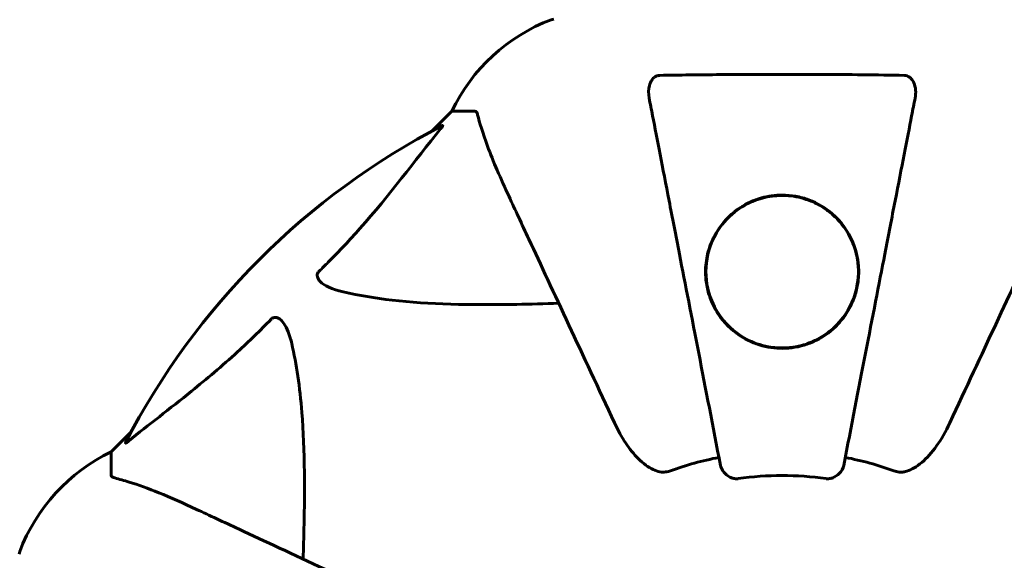
# Model space of a CAD drawing. Units: millimetres. Extents: x 1910 to 8804, y -985 to 6952.
# Drawn here: x 5086 to 5221, y 3920 to 3994 of the extents above; entities that cross this region are included whole.
import ezdxf

# ---------------------------------------------------------------- set-up
doc = ezdxf.new("R2010")
doc.units = ezdxf.units.MM
doc.header["$LTSCALE"] = 40
doc.layers.add('Widoczne (ISO)', color=7, linetype='Continuous', lineweight=60)
doc.layers.add('Wymiar (ISO)', color=7, linetype='Continuous', lineweight=18, true_color=0x00803f)
doc.styles.add('Tekst etykiety (ISO)', font='tahoma.ttf')
doc.dimstyles.new('Domyślne (ISO)', dxfattribs={"dimscale": 40, "dimtxt": 3.5, "dimasz": 2.5, "dimexe": 3.175, "dimexo": 0, "dimgap": 0.762, "dimtad": 1, "dimtoh": 1, "dimdec": 0, "dimrnd": 1e-08, "dimzin": 0, "dimtxsty": 'Tekst etykiety (ISO)', "dimcen": 0.09, "dimdle": 10, "dimclrd": 256, "dimclre": 256, "dimclrt": 256, "dimadec": 0, "dimazin": 0, "dimtfac": 0.714286, "dimtdec": 0, "dimtmove": 0, "dimatfit": 3, "dimfxl": 0, "dimtolj": 1, "dimtzin": 0, "dimlwd": -1, "dimlwe": -1, "dimarcsym": 0})

# ---------------------------------------------------------------- blocks, each defined once
blk = doc.blocks.new('*D11')
at = {"layer": 'Defpoints', "color": 0, "transparency": 16777216}
for p in [(5190.6, 4402.2), (8173.34, 4402.2), (5190.6, 2886.26)]:
    blk.add_point(p, dxfattribs=at)
at = {"layer": 'Wymiar (ISO)', "transparency": 16777216}
for p, q in [((5190.6, 4402.2), (8300.34, 4402.2)), ((8173.34, 2986.26), (8173.34, 4302.2)), ((5190.6, 2886.26), (8300.34, 2886.26))]:
    blk.add_line(p, q, dxfattribs=at)
for points in [[(8156.68, 4302.2), (8190.01, 4302.2), (8173.34, 4402.2)], [(8156.68, 2986.26), (8190.01, 2986.26), (8173.34, 2886.26)]]:
    blk.add_solid(points, dxfattribs=at)
at = {"layer": 'Wymiar (ISO)', "transparency": 16777216, "insert": (7997.32, 3644.23), "char_height": 140, "attachment_point": 2, "rotation": 90, "style": 'Tekst etykiety (ISO)'}
blk.add_mtext('\\A1;1516', dxfattribs=at)

msp = doc.modelspace()

# ---------------------------------------------------------------- linework, layer by layer
at = {"layer": 'Widoczne (ISO)'}
for p, q in [((5145.3, 3981.23), (5142.56, 3978.48)), ((5142.56, 3978.48), (5145.3, 3981.23)), ((5148.47, 3981.23), (5145.3, 3981.23)), ((5101.35, 3937.27), (5098.6, 3934.53)), ((5098.6, 3934.53), (5101.35, 3937.27)), ((5098.6, 3931.36), (5098.6, 3934.53))]:
    msp.add_line(p, q, dxfattribs=at)
for centre, radius, start, end in [((5167.83, 3970.39), 25, 110.8133, 154.3044), ((5167.83, 3970.39), 25, 110.8133, 154.3044), ((5159.3, 3992.82), 1, 90, 110.8133), ((5159.3, 3992.82), 1, 90, 110.8133), ((5190.6, 3889.23), 101.36, 117.3738, 152.6262), ((5109.44, 3912), 25, 115.6956, 159.1867), ((5109.44, 3912), 25, 115.6956, 159.1867), ((5190.6, 3889.23), 45.39, 101, 109.723), ((5190.6, 3889.23), 45.39, 70.277, 79), ((5190.6, 3889.23), 42.08, 81.774, 98.226), ((5087.01, 3920.53), 1, 159.1867, 180), ((5087.01, 3920.53), 1, 159.1867, 180)]:
    msp.add_arc(centre, radius, start, end, dxfattribs=at)
for points, knots in [([(5173.84, 3986.13), (5176.51, 3986.18), (5179.29, 3986.21), (5186.61, 3986.27), (5191.19, 3986.28), (5199.73, 3986.24), (5203.64, 3986.19), (5207.36, 3986.13)], [-3.948618, -3.948618, -3.948618, -3.948618, -3.078035, -3.078035, -1.710872, -1.710872, -0.498651, -0.498651, -0.498651, -0.498651]), ([(5172.37, 3983), (5172.25, 3983.61), (5172.27, 3984.21), (5172.48, 3985.01), (5172.59, 3985.27), (5172.83, 3985.62), (5172.95, 3985.75), (5173.18, 3985.93), (5173.29, 3986), (5173.48, 3986.07), (5173.55, 3986.09), (5173.7, 3986.12), (5173.77, 3986.12), (5173.84, 3986.13)], [0, 0, 0, 0, 0.2316755, 0.2316755, 0.3642878, 0.3642878, 0.4481993, 0.4481993, 0.5091909, 0.5091909, 0.5443069, 0.5443069, 0.5810898, 0.5810898, 0.5810898, 0.5810898]), ([(5207.36, 3986.13), (5207.48, 3986.12), (5207.61, 3986.1), (5207.85, 3986.02), (5207.96, 3985.97), (5208.17, 3985.82), (5208.27, 3985.72), (5208.49, 3985.46), (5208.59, 3985.28), (5208.79, 3984.81), (5208.87, 3984.48), (5208.93, 3983.74), (5208.9, 3983.36), (5208.83, 3983)], [0, 0, 0, 0, 0.0405527, 0.0405527, 0.0770027, 0.0770027, 0.1196644, 0.1196644, 0.1860906, 0.1860906, 0.2931262, 0.2931262, 0.4025768, 0.4025768, 0.4025768, 0.4025768]), ([(5172.37, 3983), (5172.52, 3982.25), (5172.68, 3981.44), (5173.15, 3979), (5173.49, 3977.24), (5174.25, 3973.36), (5174.66, 3971.23), (5175.55, 3966.67), (5176.02, 3964.23), (5176.52, 3961.65), (5177.33, 3957.51), (5178.22, 3952.95), (5180.11, 3943.21), (5181.11, 3938.04), (5182.15, 3932.69), (5182.15, 3932.69), (5182.15, 3932.69)], [0.494658, 0.494658, 0.494658, 0.494658, 1.116027, 1.116027, 2.232055, 2.232055, 3.348082, 3.348082, 4.464109, 4.464109, 4.464109, 6.253052, 6.253052, 8.041993, 8.041993, 8.042107, 8.042107, 8.042107, 8.042107]), ([(5199.05, 3932.69), (5199.05, 3932.69), (5199.05, 3932.69), (5200.09, 3938.04), (5201.09, 3943.21), (5202.99, 3952.94), (5203.87, 3957.5), (5204.68, 3961.64), (5205.18, 3964.22), (5205.65, 3966.66), (5206.54, 3971.23), (5206.95, 3973.35), (5207.71, 3977.24), (5208.05, 3979), (5208.53, 3981.44), (5208.68, 3982.25), (5208.83, 3983)], [0.888905, 0.888905, 0.888905, 0.888905, 0.88942, 0.88942, 2.677464, 2.677464, 4.465509, 4.465509, 4.465509, 5.581887, 5.581887, 6.698264, 6.698264, 7.814641, 7.814641, 8.436361, 8.436361, 8.436361, 8.436361]), ([(5148.86, 3980.72), (5148.81, 3980.88), (5148.77, 3981.02), (5148.64, 3981.19), (5148.57, 3981.23), (5148.47, 3981.23)], [0, 0, 0, 0, 0.1541752, 0.1541752, 0.2866473, 0.2866473, 0.2866473, 0.2866473]), ([(5148.86, 3980.72), (5149.13, 3979.69), (5149.52, 3978.29), (5150.99, 3974.34), (5152, 3972.01), (5153.16, 3969.53)], [-2.891193, -2.891193, -2.891193, -2.891193, -1.528317, -1.528317, 0, 0, 0, 0]), ([(5127.12, 3959.29), (5127.54, 3959.7), (5127.95, 3960.11), (5129.9, 3962.06), (5131.33, 3963.59), (5136.82, 3969.76), (5140.18, 3974.33), (5143.78, 3978.8)], [-3.292921, -3.292921, -3.292921, -3.292921, -3.092582, -3.092582, -2.344532, -2.344532, -0.096806, -0.096806, -0.096806, -0.096806]), ([(5143.99, 3979.24), (5144.04, 3979.26), (5144.06, 3979.27), (5144.09, 3979.25), (5144.08, 3979.22), (5144.03, 3979.13), (5143.99, 3979.07), (5143.89, 3978.94), (5143.84, 3978.87), (5143.78, 3978.8)], [0.66790836, 0.66790836, 0.66790836, 0.66790836, 0.68756319, 0.68756319, 0.70698655, 0.70698655, 0.72910654, 0.72910654, 0.74763999, 0.74763999, 0.74763999, 0.74763999]), ([(5153.16, 3969.53), (5153.98, 3967.75), (5154.9, 3965.8), (5155.89, 3963.67), (5157.5, 3960.21), (5159.34, 3956.26), (5163.3, 3947.77), (5165.4, 3943.27), (5167.62, 3938.52)], [4.887142, 4.887142, 4.887142, 4.887142, 6.128309, 6.128309, 6.128309, 8.145415, 8.145415, 10.06423, 10.06423, 10.06423, 10.06423]), ([(5190.6, 3969.73), (5191.23, 3969.73), (5191.84, 3969.67), (5193.08, 3969.45), (5193.69, 3969.28), (5195.44, 3968.63), (5196.53, 3967.98), (5198.7, 3966.11), (5199.66, 3964.78), (5200.72, 3962.24), (5200.99, 3961.14), (5201.13, 3959.32), (5201.11, 3958.61), (5200.94, 3957.3), (5200.81, 3956.71), (5200.43, 3955.47), (5200.17, 3954.84), (5199.35, 3953.33), (5198.73, 3952.49), (5197.08, 3950.87), (5196.01, 3950.13), (5193.77, 3949.15), (5192.66, 3948.87), (5190.43, 3948.67), (5189.35, 3948.75), (5187.17, 3949.23), (5186.13, 3949.67), (5184.02, 3950.93), (5182.99, 3951.87), (5181.65, 3953.67), (5181.24, 3954.4), (5180.68, 3955.74), (5180.49, 3956.34), (5180.21, 3957.56), (5180.13, 3958.19), (5180.08, 3959.67), (5180.15, 3960.52), (5180.6, 3962.71), (5181.15, 3964.02), (5182.75, 3966.33), (5183.74, 3967.29), (5185.73, 3968.58), (5186.7, 3969.04), (5188.67, 3969.59), (5189.63, 3969.73), (5190.6, 3969.73)], [-6.869751, -6.869751, -6.869751, -6.869751, -6.682298, -6.682298, -6.486538, -6.486538, -6.08034, -6.08034, -5.553322, -5.553322, -5.183747, -5.183747, -4.946119, -4.946119, -4.746088, -4.746088, -4.523876, -4.523876, -4.20205, -4.20205, -3.833321, -3.833321, -3.525421, -3.525421, -3.233792, -3.233792, -2.916646, -2.916646, -2.511435, -2.511435, -2.256196, -2.256196, -2.055925, -2.055925, -1.846501, -1.846501, -1.557886, -1.557886, -1.084455, -1.084455, -0.632155, -0.632155, -0.292131, -0.292131, 0, 0, 0, 0]), ([(5191.64, 3948.83), (5192.19, 3948.88), (5192.73, 3948.98), (5193.98, 3949.31), (5194.67, 3949.58), (5195.94, 3950.22), (5196.53, 3950.6), (5198.5, 3952.14), (5199.52, 3953.55), (5200.52, 3955.82), (5200.77, 3956.66), (5201.13, 3958.81), (5201.1, 3960.12), (5200.66, 3962.16), (5200.41, 3962.92), (5199.62, 3964.61), (5199.02, 3965.52), (5197.73, 3966.9), (5197.16, 3967.4), (5195.93, 3968.25), (5195.28, 3968.6), (5193.71, 3969.25), (5192.77, 3969.5), (5191.04, 3969.69), (5190.29, 3969.7), (5189.56, 3969.62), (5188.65, 3969.53), (5187.76, 3969.32), (5185.89, 3968.62), (5184.94, 3968.07), (5183.07, 3966.59), (5182.22, 3965.59), (5180.74, 3963.08), (5180.26, 3961.46), (5180.08, 3958.31), (5180.33, 3956.72), (5181.4, 3954.14), (5182.06, 3953.07), (5183.69, 3951.31), (5184.63, 3950.57), (5186.61, 3949.51), (5187.65, 3949.14), (5189.47, 3948.81), (5190.24, 3948.76), (5191.22, 3948.79), (5191.43, 3948.81), (5191.64, 3948.83)], [-3.732946, -3.732946, -3.732946, -3.732946, -3.572626, -3.572626, -3.351422, -3.351422, -3.132422, -3.132422, -2.543536, -2.543536, -2.218854, -2.218854, -1.712486, -1.712486, -1.409063, -1.409063, -1.003479, -1.003479, -0.740368, -0.740368, -0.505254, -0.505254, -0.215943, -0.215943, 0, 0, 0, 0.266199, 0.266199, 0.616939, 0.616939, 1.080751, 1.080751, 1.717242, 1.717242, 2.313607, 2.313607, 2.751859, 2.751859, 3.128939, 3.128939, 3.449519, 3.449519, 3.67138, 3.67138, 3.732922, 3.732922, 3.732922, 3.732922]), ([(5213.59, 3938.52), (5215.82, 3943.31), (5217.94, 3947.84), (5221.9, 3956.35), (5223.74, 3960.29), (5225.35, 3963.74), (5226.33, 3965.84), (5227.23, 3967.77), (5228.05, 3969.53)], [2.163328, 2.163328, 2.163328, 2.163328, 4.09795, 4.09795, 6.113906, 6.113906, 6.113906, 7.34072, 7.34072, 7.34072, 7.34072]), ([(5130.43, 3956.46), (5128.86, 3956.83), (5127.82, 3957.34), (5127.28, 3957.88), (5127.07, 3958.09), (5126.93, 3958.32), (5126.86, 3958.63), (5126.85, 3958.74), (5126.89, 3958.92), (5126.91, 3959), (5126.98, 3959.13), (5127.02, 3959.18), (5127.09, 3959.25), (5127.1, 3959.27), (5127.12, 3959.29)], [4.2161666, 4.2161666, 4.2161666, 4.2161666, 4.692072, 4.692072, 4.692072, 4.8854145, 4.8854145, 4.96663, 4.96663, 5.010038, 5.010038, 5.039388, 5.039388, 5.0498949, 5.0498949, 5.0498949, 5.0498949]), ([(5159.98, 3954.9), (5158, 3954.83), (5156.08, 3954.78), (5147.84, 3954.64), (5142.15, 3954.76), (5134.8, 3955.6), (5132.56, 3955.97), (5130.43, 3956.46)], [-7.441453, -7.441453, -7.441453, -7.441453, -6.631063, -6.631063, -3.871284, -3.871284, -2.578772, -2.578772, -2.578772, -2.578772]), ([(5101.03, 3936.04), (5103.71, 3938.21), (5106.66, 3940.45), (5111.68, 3944.51), (5113.79, 3946.28), (5117.52, 3949.69), (5119.04, 3951.17), (5120.54, 3952.71)], [-3.381682, -3.381682, -3.381682, -3.381682, -2.051079, -2.051079, -1.136838, -1.136838, -0.473976, -0.473976, -0.473976, -0.473976]), ([(5120.54, 3952.71), (5120.54, 3952.71), (5120.55, 3952.72), (5120.6, 3952.77), (5120.65, 3952.81), (5120.76, 3952.88), (5120.82, 3952.91), (5120.96, 3952.96), (5121.05, 3952.97), (5121.27, 3952.97), (5121.41, 3952.92), (5121.69, 3952.78), (5121.83, 3952.67), (5121.95, 3952.54), (5122.39, 3952.11), (5122.82, 3951.33), (5123.24, 3949.92), (5123.3, 3949.66), (5123.37, 3949.39)], [3.5334714, 3.5334714, 3.5334714, 3.5334714, 3.5360525, 3.5360525, 3.5562458, 3.5562458, 3.5793269, 3.5793269, 3.6167663, 3.6167663, 3.6956214, 3.6956214, 3.804605, 3.804605, 3.804605, 4.1935737, 4.1935737, 4.2774028, 4.2774028, 4.2774028, 4.2774028]), ([(5123.37, 3949.39), (5124.03, 3946.56), (5124.48, 3943.41), (5125.17, 3934.8), (5125.17, 3929), (5124.99, 3921.67), (5124.96, 3920.77), (5124.93, 3919.85)], [-5.840535, -5.840535, -5.840535, -5.840535, -4.312329, -4.312329, -2.041689, -2.041689, -1.725445, -1.725445, -1.725445, -1.725445]), ([(5173.84, 3931.81), (5173.51, 3931.88), (5173.19, 3932), (5172.26, 3932.44), (5171.57, 3932.94), (5169.68, 3934.81), (5168.57, 3936.48), (5167.62, 3938.52)], [0.1601511, 0.1601511, 0.1601511, 0.1601511, 0.2790519, 0.2790519, 0.5595742, 0.5595742, 1.0331286, 1.0331286, 1.0331286, 1.0331286]), ([(5213.59, 3938.52), (5212.47, 3936.12), (5211.13, 3934.27), (5209.05, 3932.5), (5208.35, 3932.1), (5207.58, 3931.86), (5207.47, 3931.84), (5207.36, 3931.81)], [0, 0, 0, 0, 1.237629, 1.237629, 1.877414, 1.877414, 1.97501, 1.97501, 1.97501, 1.97501]), ([(5101.03, 3936.04), (5101.02, 3936.04), (5101.02, 3936.03), (5100.88, 3935.93), (5100.77, 3935.84), (5100.63, 3935.76), (5100.6, 3935.74), (5100.56, 3935.75), (5100.56, 3935.77), (5100.58, 3935.82), (5100.58, 3935.83), (5100.59, 3935.83)], [0.8751293, 0.8751293, 0.8751293, 0.8751293, 0.8786792, 0.8786792, 0.9337906, 0.9337906, 0.9692974, 0.9692974, 1.0016433, 1.0016433, 1.0082698, 1.0082698, 1.0082698, 1.0082698]), ([(5184.58, 3930.87), (5184.45, 3930.85), (5184.32, 3930.85), (5184.03, 3930.88), (5183.88, 3930.91), (5183.53, 3931.03), (5183.33, 3931.14), (5182.89, 3931.45), (5182.66, 3931.68), (5182.32, 3932.18), (5182.2, 3932.43), (5182.15, 3932.69)], [0, 0, 0, 0, 0.0396836, 0.0396836, 0.0905188, 0.0905188, 0.1673316, 0.1673316, 0.2736365, 0.2736365, 0.3778204, 0.3778204, 0.3778204, 0.3778204]), ([(5199.05, 3932.69), (5198.97, 3932.29), (5198.74, 3931.9), (5198.17, 3931.33), (5197.88, 3931.13), (5197.43, 3930.94), (5197.27, 3930.9), (5197.02, 3930.86), (5196.94, 3930.86), (5196.78, 3930.86), (5196.7, 3930.86), (5196.62, 3930.87)], [0, 0, 0, 0, 0.2355522, 0.2355522, 0.4078692, 0.4078692, 0.4868555, 0.4868555, 0.5223203, 0.5223203, 0.5562282, 0.5562282, 0.5562282, 0.5562282]), ([(5098.6, 3931.36), (5098.6, 3931.28), (5098.63, 3931.22), (5098.76, 3931.09), (5098.9, 3931.03), (5099.11, 3930.97)], [0, 0, 0, 0, 0.0651008, 0.0651008, 0.1767336, 0.1767336, 0.1767336, 0.1767336]), ([(5110.3, 3926.67), (5108.49, 3927.52), (5106.77, 3928.28), (5103.7, 3929.53), (5102.32, 3930.02), (5100.38, 3930.63), (5099.71, 3930.81), (5099.11, 3930.97)], [-2.92386, -2.92386, -2.92386, -2.92386, -1.830399, -1.830399, -0.841636, -0.841636, -0.273628, -0.273628, -0.273628, -0.273628]), ([(5173.84, 3931.81), (5173.97, 3931.78), (5174.11, 3931.77), (5174.5, 3931.77), (5174.75, 3931.8), (5175.1, 3931.9), (5175.19, 3931.93), (5175.28, 3931.96)], [-0.1558142, -0.1558142, -0.1558142, -0.1558142, -0.1088399, -0.1088399, -0.0285547, -0.0285547, 0, 0, 0, 0]), ([(5205.92, 3931.96), (5206.16, 3931.87), (5206.4, 3931.81), (5206.87, 3931.76), (5207.09, 3931.76), (5207.32, 3931.8), (5207.34, 3931.81), (5207.36, 3931.81)], [-0.6576908, -0.6576908, -0.6576908, -0.6576908, -0.5826884, -0.5826884, -0.5093339, -0.5093339, -0.502027, -0.502027, -0.502027, -0.502027]), ([(5141.31, 3912.21), (5136.56, 3914.43), (5132.05, 3916.53), (5123.57, 3920.49), (5119.62, 3922.33), (5116.16, 3923.94), (5114.03, 3924.93), (5112.08, 3925.84), (5110.3, 3926.67)], [2.192383, 2.192383, 2.192383, 2.192383, 4.11178, 4.11178, 6.128315, 6.128315, 6.128315, 7.369492, 7.369492, 7.369492, 7.369492])]:
    msp.add_open_spline(points, degree=3, knots=knots, dxfattribs=at)

# ---------------------------------------------------------------- dimensions: what is measured, and where the dimension line sits
at = {"layer": 'Wymiar (ISO)'}
dim = msp.add_linear_dim(base=(8173.34, 4402.2), p1=(5190.6, 2886.26), p2=(5190.6, 4402.2), angle=90, dimstyle='Domyślne (ISO)', override={"dimtoh": 0, "dimdec": 0, "dimtp": 0, "dimtm": 0, "dimtdec": 0, "dimtofl": 0, "dimatfit": 1}, dxfattribs=at)
dim.commit()
dim.dimension.update_dxf_attribs({"geometry": '*D11', "text_midpoint": (8173.34, 3644.23), "dimtype": 160})

doc.saveas('drawing.dxf')
